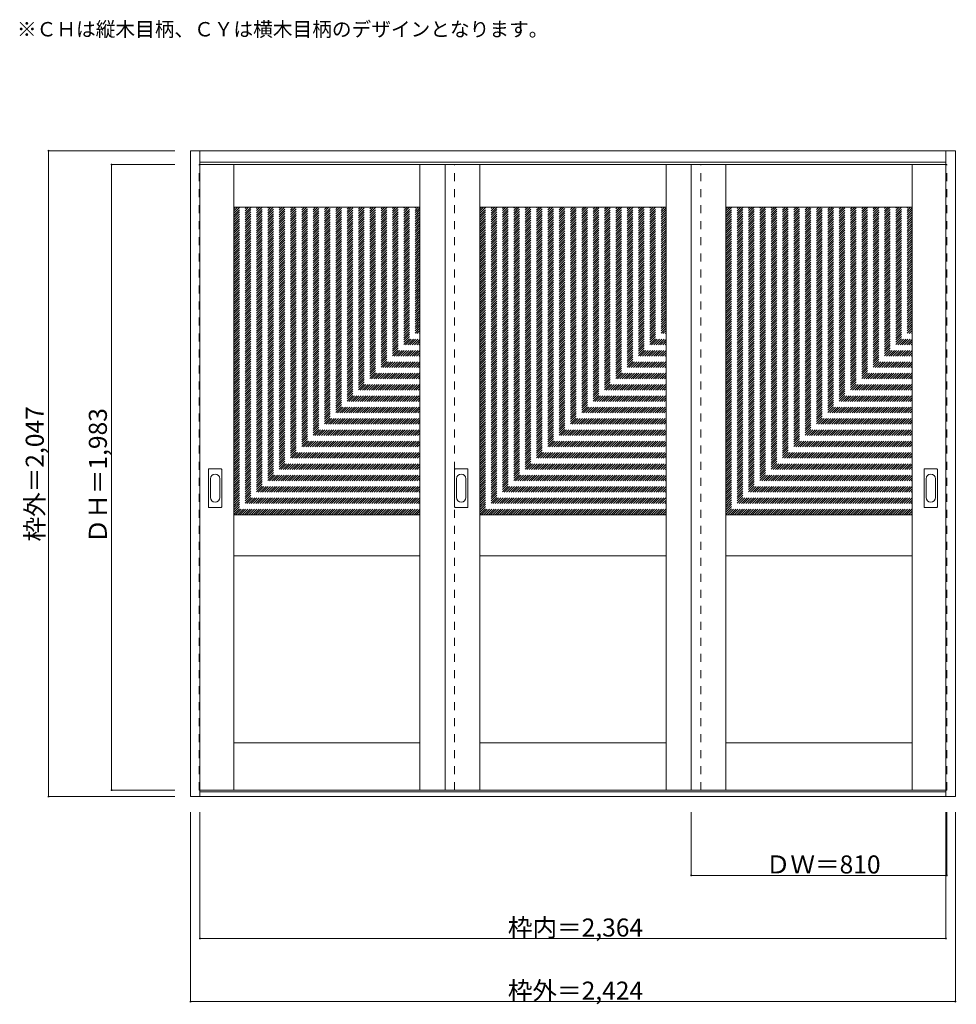
# Model space of a CAD drawing. Units: millimetres. Extents: x -1729 to 1239, y -1955 to 1166.
import ezdxf

# ---------------------------------------------------------------- set-up
doc = ezdxf.new("R2010")
doc.units = ezdxf.units.MM
doc.header["$LTSCALE"] = 30
doc.linetypes.add('JWW_DASHED1', pattern=[1.693333, 0.846667, -0.846667])
for name, color, linetype in [('0-0', 7, 'Continuous'), ('寸法', 7, 'Continuous'), ('文字', 7, 'Continuous')]:
    doc.layers.add(name, color=color, linetype=linetype)

msp = doc.modelspace()

# ---------------------------------------------------------------- linework, layer by layer
at = {"layer": '0-0', "color": 92, "linetype": 'Continuous', "lineweight": 13}
for p, q in [((-1187.7, 750.6), (1236.3, 750.6)), ((-1187.7, -1296.4), (-1187.7, 750.6)), ((-1157.7, -1296.4), (-1157.7, 750.6)), ((1206.3, -1296.4), (1206.3, 750.6)), ((1236.3, -1296.4), (1236.3, 750.6)), ((-1157.7, 714.6), (1206.3, 714.6)), ((-1157.7, 706.6), (1206.3, 706.6)), ((-1050.7, -1276.4), (-1050.7, 706.6)), ((-460.7, -1276.4), (-460.7, 706.6)), ((-380.7, 706.6), (-380.7, -1276.4)), ((-270.7, -1276.4), (-270.7, 706.6)), ((319.3, -1276.4), (319.3, 706.6)), ((399.3, -1276.4), (399.3, 706.6)), ((509.3, -1276.4), (509.3, 706.6)), ((1099.3, -1276.4), (1099.3, 706.6)), ((-1050.7, 571.6), (-460.7, 571.6)), ((-270.7, 571.6), (319.3, 571.6)), ((509.3, 571.6), (1099.3, 571.6)), ((-1130.7, -378.4), (-1130.7, -259.4)), ((-1090.2, -257.9), (-1129.2, -257.9)), ((-1088.7, -378.4), (-1088.7, -259.4)), ((-350.7, -378.4), (-350.7, -259.4)), ((-310.2, -257.9), (-349.2, -257.9)), ((-308.7, -378.4), (-308.7, -259.4)), ((1137.3, -378.4), (1137.3, -259.4)), ((1177.8, -257.9), (1138.8, -257.9)), ((1179.3, -378.4), (1179.3, -259.4)), ((-1129.2, -379.9), (-1090.2, -379.9)), ((-1050.7, -403.4), (-460.7, -403.4)), ((-349.2, -379.9), (-310.2, -379.9)), ((-270.7, -403.4), (319.3, -403.4)), ((509.3, -403.4), (1099.3, -403.4)), ((1138.8, -379.9), (1177.8, -379.9)), ((-1050.7, -533.4), (-460.7, -533.4)), ((-270.7, -533.4), (319.3, -533.4)), ((509.3, -533.4), (1099.3, -533.4)), ((-1050.7, -1126.4), (-460.7, -1126.4)), ((-270.7, -1126.4), (319.3, -1126.4)), ((509.3, -1126.4), (1099.3, -1126.4)), ((-1157.7, -1276.4), (1206.3, -1276.4)), ((1236.3, -1296.4), (-1187.7, -1296.4)), ((1206.3, -1281.4), (-1157.7, -1281.4))]:
    msp.add_line(p, q, dxfattribs=at)
at = {"layer": '0-0', "color": 120, "linetype": 'JWW_DASHED1', "lineweight": 5}
for p, q in [((-1160.7, -1276.4), (-1160.7, 706.6)), ((-1160.7, 706.6), (-1157.7, 706.6)), ((-350.7, -1276.4), (-350.7, 706.6)), ((429.3, -1276.4), (429.3, 706.6)), ((1209.3, 706.6), (1206.3, 706.6)), ((1209.3, -1276.4), (1209.3, 706.6)), ((-1050.7, -13.1), (-466, 571.6)), ((-1050.7, -6), (-473.1, 571.6)), ((-1050.7, 1), (-480.1, 571.6)), ((-1050.7, 8.1), (-487.2, 571.6)), ((-1050.7, 15.2), (-494.3, 571.6)), ((-1050.7, 22.3), (-501.4, 571.6)), ((-1050.7, 29.3), (-508.4, 571.6)), ((-1050.7, 36.4), (-515.5, 571.6)), ((-1050.7, 43.5), (-522.6, 571.6)), ((-1050.7, 50.5), (-529.6, 571.6)), ((-1050.7, 57.6), (-536.7, 571.6)), ((-1050.7, 64.7), (-543.8, 571.6)), ((-1050.7, 71.8), (-550.8, 571.6)), ((-1050.7, 78.8), (-557.9, 571.6)), ((-1050.7, 85.9), (-565, 571.6)), ((-1050.7, 93), (-572.1, 571.6)), ((-1050.7, 100), (-579.1, 571.6)), ((-1050.7, 107.1), (-586.2, 571.6)), ((-1050.7, 114.2), (-593.3, 571.6)), ((-1050.7, 121.3), (-600.3, 571.6)), ((-1050.7, 128.3), (-607.4, 571.6)), ((-1050.7, 135.4), (-614.5, 571.6)), ((-1050.7, 142.5), (-621.6, 571.6)), ((-1050.7, 149.5), (-628.6, 571.6)), ((-1050.7, 156.6), (-635.7, 571.6)), ((-1050.7, 163.7), (-642.8, 571.6)), ((-1050.7, 170.8), (-649.8, 571.6)), ((-1050.7, 177.8), (-656.9, 571.6)), ((-1050.7, 184.9), (-664, 571.6)), ((-1050.7, 192), (-671.1, 571.6)), ((-1050.7, 199), (-678.1, 571.6)), ((-1050.7, 206.1), (-685.2, 571.6)), ((-1050.7, 213.2), (-692.3, 571.6)), ((-1050.7, 220.3), (-699.3, 571.6)), ((-1050.7, 227.3), (-706.4, 571.6)), ((-1050.7, 234.4), (-713.5, 571.6)), ((-1050.7, 241.5), (-720.6, 571.6)), ((-1050.7, 248.5), (-727.6, 571.6)), ((-1050.7, 255.6), (-734.7, 571.6)), ((-1050.7, 262.7), (-741.8, 571.6)), ((-1050.7, 269.8), (-748.8, 571.6)), ((-1050.7, 276.8), (-755.9, 571.6)), ((-1050.7, 283.9), (-763, 571.6)), ((-1050.7, 291), (-770.1, 571.6)), ((-1050.7, 298), (-777.1, 571.6)), ((-1050.7, 305.1), (-784.2, 571.6)), ((-1050.7, 312.2), (-791.3, 571.6)), ((-1050.7, 319.2), (-798.3, 571.6)), ((-1050.7, 326.3), (-805.4, 571.6)), ((-1050.7, 333.4), (-812.5, 571.6)), ((-1050.7, 340.5), (-819.5, 571.6)), ((-1050.7, 347.5), (-826.6, 571.6)), ((-1050.7, 354.6), (-833.7, 571.6)), ((-1050.7, 361.7), (-840.8, 571.6)), ((-1050.7, 368.7), (-847.8, 571.6)), ((-1050.7, 375.8), (-854.9, 571.6)), ((-1050.7, 382.9), (-862, 571.6)), ((-1050.7, 390), (-869, 571.6)), ((-1050.7, 397), (-876.1, 571.6)), ((-1050.7, 404.1), (-883.2, 571.6)), ((-1050.7, 411.2), (-890.3, 571.6)), ((-1050.7, 418.2), (-897.3, 571.6)), ((-1050.7, 425.3), (-904.4, 571.6)), ((-1050.7, 432.4), (-911.5, 571.6)), ((-1050.7, 439.5), (-918.5, 571.6)), ((-1050.7, 446.5), (-925.6, 571.6)), ((-1050.7, 453.6), (-932.7, 571.6)), ((-1050.7, 460.7), (-939.8, 571.6)), ((-1050.7, 467.7), (-946.8, 571.6)), ((-1050.7, 474.8), (-953.9, 571.6)), ((-1050.7, 481.9), (-961, 571.6)), ((-1050.7, 489), (-968, 571.6)), ((-1050.7, 496), (-975.1, 571.6)), ((-1050.7, 503.1), (-982.2, 571.6)), ((-1050.7, 510.2), (-989.3, 571.6)), ((-1050.7, 517.2), (-996.3, 571.6)), ((-1050.7, 524.3), (-1003.4, 571.6)), ((-1050.7, 531.4), (-1010.5, 571.6)), ((-1050.7, 538.5), (-1017.5, 571.6)), ((-1050.7, 545.5), (-1024.6, 571.6)), ((-1050.7, 552.6), (-1031.7, 571.6)), ((-1050.7, 559.7), (-1038.8, 571.6)), ((-1050.7, 566.7), (-1045.8, 571.6)), ((-1050.7, -20.2), (-460.7, 569.8)), ((-1050.7, -27.2), (-460.7, 562.8)), ((-270.7, -13.1), (314, 571.6)), ((-270.7, -6), (306.9, 571.6)), ((-270.7, 1), (299.9, 571.6)), ((-270.7, 8.1), (292.8, 571.6)), ((-270.7, 15.2), (285.7, 571.6)), ((-270.7, 22.3), (278.6, 571.6)), ((-270.7, 29.3), (271.6, 571.6)), ((-270.7, 36.4), (264.5, 571.6)), ((-270.7, 43.5), (257.4, 571.6)), ((-270.7, 50.5), (250.4, 571.6)), ((-270.7, 57.6), (243.3, 571.6)), ((-270.7, 64.7), (236.2, 571.6)), ((-270.7, 71.8), (229.2, 571.6)), ((-270.7, 78.8), (222.1, 571.6)), ((-270.7, 85.9), (215, 571.6)), ((-270.7, 93), (207.9, 571.6)), ((-270.7, 100), (200.9, 571.6)), ((-270.7, 107.1), (193.8, 571.6)), ((-270.7, 114.2), (186.7, 571.6)), ((-270.7, 121.3), (179.7, 571.6)), ((-270.7, 128.3), (172.6, 571.6)), ((-270.7, 135.4), (165.5, 571.6)), ((-270.7, 142.5), (158.4, 571.6)), ((-270.7, 149.5), (151.4, 571.6)), ((-270.7, 156.6), (144.3, 571.6)), ((-270.7, 163.7), (137.2, 571.6)), ((-270.7, 170.8), (130.2, 571.6)), ((-270.7, 177.8), (123.1, 571.6)), ((-270.7, 184.9), (116, 571.6)), ((-270.7, 192), (108.9, 571.6)), ((-270.7, 199), (101.9, 571.6)), ((-270.7, 206.1), (94.8, 571.6)), ((-270.7, 213.2), (87.7, 571.6)), ((-270.7, 220.3), (80.7, 571.6)), ((-270.7, 227.3), (73.6, 571.6)), ((-270.7, 234.4), (66.5, 571.6)), ((-270.7, 241.5), (59.4, 571.6)), ((-270.7, 248.5), (52.4, 571.6)), ((-270.7, 255.6), (45.3, 571.6)), ((-270.7, 262.7), (38.2, 571.6)), ((-270.7, 269.8), (31.2, 571.6)), ((-270.7, 276.8), (24.1, 571.6)), ((-270.7, 283.9), (17, 571.6)), ((-270.7, 291), (9.9, 571.6)), ((-270.7, 298), (2.9, 571.6)), ((-270.7, 305.1), (-4.2, 571.6)), ((-270.7, 312.2), (-11.3, 571.6)), ((-270.7, 319.2), (-18.3, 571.6)), ((-270.7, 326.3), (-25.4, 571.6)), ((-270.7, 333.4), (-32.5, 571.6)), ((-270.7, 340.5), (-39.5, 571.6)), ((-270.7, 347.5), (-46.6, 571.6)), ((-270.7, 354.6), (-53.7, 571.6)), ((-270.7, 361.7), (-60.8, 571.6)), ((-270.7, 368.7), (-67.8, 571.6)), ((-270.7, 375.8), (-74.9, 571.6)), ((-270.7, 382.9), (-82, 571.6)), ((-270.7, 390), (-89, 571.6)), ((-270.7, 397), (-96.1, 571.6)), ((-270.7, 404.1), (-103.2, 571.6)), ((-270.7, 411.2), (-110.3, 571.6)), ((-270.7, 418.2), (-117.3, 571.6)), ((-270.7, 425.3), (-124.4, 571.6)), ((-270.7, 432.4), (-131.5, 571.6)), ((-270.7, 439.5), (-138.5, 571.6)), ((-270.7, 446.5), (-145.6, 571.6)), ((-270.7, 453.6), (-152.7, 571.6)), ((-270.7, 460.7), (-159.8, 571.6)), ((-270.7, 467.7), (-166.8, 571.6)), ((-270.7, 474.8), (-173.9, 571.6)), ((-270.7, 481.9), (-181, 571.6)), ((-270.7, 489), (-188, 571.6)), ((-270.7, 496), (-195.1, 571.6)), ((-270.7, 503.1), (-202.2, 571.6)), ((-270.7, 510.2), (-209.3, 571.6)), ((-270.7, 517.2), (-216.3, 571.6)), ((-270.7, 524.3), (-223.4, 571.6)), ((-270.7, 531.4), (-230.5, 571.6)), ((-270.7, 538.5), (-237.5, 571.6)), ((-270.7, 545.5), (-244.6, 571.6)), ((-270.7, 552.6), (-251.7, 571.6)), ((-270.7, 559.7), (-258.8, 571.6)), ((-270.7, 566.7), (-265.8, 571.6)), ((-270.7, -20.2), (319.3, 569.8)), ((-270.7, -27.2), (319.3, 562.8)), ((509.3, -13.1), (1094, 571.6)), ((509.3, -6), (1086.9, 571.6)), ((509.3, 1), (1079.9, 571.6)), ((509.3, 8.1), (1072.8, 571.6)), ((509.3, 15.2), (1065.7, 571.6)), ((509.3, 22.3), (1058.6, 571.6)), ((509.3, 29.3), (1051.6, 571.6)), ((509.3, 36.4), (1044.5, 571.6)), ((509.3, 43.5), (1037.4, 571.6)), ((509.3, 50.5), (1030.4, 571.6)), ((509.3, 57.6), (1023.3, 571.6)), ((509.3, 64.7), (1016.2, 571.6)), ((509.3, 71.8), (1009.2, 571.6)), ((509.3, 78.8), (1002.1, 571.6)), ((509.3, 85.9), (995, 571.6)), ((509.3, 93), (987.9, 571.6)), ((509.3, 100), (980.9, 571.6)), ((509.3, 107.1), (973.8, 571.6)), ((509.3, 114.2), (966.7, 571.6)), ((509.3, 121.3), (959.7, 571.6)), ((509.3, 128.3), (952.6, 571.6)), ((509.3, 135.4), (945.5, 571.6)), ((509.3, 142.5), (938.4, 571.6)), ((509.3, 149.5), (931.4, 571.6)), ((509.3, 156.6), (924.3, 571.6)), ((509.3, 163.7), (917.2, 571.6)), ((509.3, 170.8), (910.2, 571.6)), ((509.3, 177.8), (903.1, 571.6)), ((509.3, 184.9), (896, 571.6)), ((509.3, 192), (888.9, 571.6)), ((509.3, 199), (881.9, 571.6)), ((509.3, 206.1), (874.8, 571.6)), ((509.3, 213.2), (867.7, 571.6)), ((509.3, 220.3), (860.7, 571.6)), ((509.3, 227.3), (853.6, 571.6)), ((509.3, 234.4), (846.5, 571.6)), ((509.3, 241.5), (839.4, 571.6)), ((509.3, 248.5), (832.4, 571.6)), ((509.3, 255.6), (825.3, 571.6)), ((509.3, 262.7), (818.2, 571.6)), ((509.3, 269.8), (811.2, 571.6)), ((509.3, 276.8), (804.1, 571.6)), ((509.3, 283.9), (797, 571.6)), ((509.3, 291), (789.9, 571.6)), ((509.3, 298), (782.9, 571.6)), ((509.3, 305.1), (775.8, 571.6)), ((509.3, 312.2), (768.7, 571.6)), ((509.3, 319.2), (761.7, 571.6)), ((509.3, 326.3), (754.6, 571.6)), ((509.3, 333.4), (747.5, 571.6)), ((509.3, 340.5), (740.5, 571.6)), ((509.3, 347.5), (733.4, 571.6)), ((509.3, 354.6), (726.3, 571.6)), ((509.3, 361.7), (719.2, 571.6)), ((509.3, 368.7), (712.2, 571.6)), ((509.3, 375.8), (705.1, 571.6)), ((509.3, 382.9), (698, 571.6)), ((509.3, 390), (691, 571.6)), ((509.3, 397), (683.9, 571.6)), ((509.3, 404.1), (676.8, 571.6)), ((509.3, 411.2), (669.7, 571.6)), ((509.3, 418.2), (662.7, 571.6)), ((509.3, 425.3), (655.6, 571.6)), ((509.3, 432.4), (648.5, 571.6)), ((509.3, 439.5), (641.5, 571.6)), ((509.3, 446.5), (634.4, 571.6)), ((509.3, 453.6), (627.3, 571.6)), ((509.3, 460.7), (620.2, 571.6)), ((509.3, 467.7), (613.2, 571.6)), ((509.3, 474.8), (606.1, 571.6)), ((509.3, 481.9), (599, 571.6)), ((509.3, 489), (592, 571.6)), ((509.3, 496), (584.9, 571.6)), ((509.3, 503.1), (577.8, 571.6)), ((509.3, 510.2), (570.7, 571.6)), ((509.3, 517.2), (563.7, 571.6)), ((509.3, 524.3), (556.6, 571.6)), ((509.3, 531.4), (549.5, 571.6)), ((509.3, 538.5), (542.5, 571.6)), ((509.3, 545.5), (535.4, 571.6)), ((509.3, 552.6), (528.3, 571.6)), ((509.3, 559.7), (521.2, 571.6)), ((509.3, 566.7), (514.2, 571.6)), ((509.3, -20.2), (1099.3, 569.8)), ((509.3, -27.2), (1099.3, 562.8)), ((-1050.7, -34.3), (-460.7, 555.7)), ((-1050.7, -41.4), (-460.7, 548.6)), ((-1050.7, -48.4), (-460.7, 541.6)), ((-1050.7, -55.5), (-460.7, 534.5)), ((-270.7, -34.3), (319.3, 555.7)), ((-270.7, -41.4), (319.3, 548.6)), ((-270.7, -48.4), (319.3, 541.6)), ((-270.7, -55.5), (319.3, 534.5)), ((509.3, -34.3), (1099.3, 555.7)), ((509.3, -41.4), (1099.3, 548.6)), ((509.3, -48.4), (1099.3, 541.6)), ((509.3, -55.5), (1099.3, 534.5)), ((-1050.7, -62.6), (-460.7, 527.4)), ((-1050.7, -69.7), (-460.7, 520.3)), ((-1050.7, -76.7), (-460.7, 513.3)), ((-1050.7, -83.8), (-460.7, 506.2)), ((-270.7, -62.6), (319.3, 527.4)), ((-270.7, -69.7), (319.3, 520.3)), ((-270.7, -76.7), (319.3, 513.3)), ((-270.7, -83.8), (319.3, 506.2)), ((509.3, -62.6), (1099.3, 527.4)), ((509.3, -69.7), (1099.3, 520.3)), ((509.3, -76.7), (1099.3, 513.3)), ((509.3, -83.8), (1099.3, 506.2)), ((-1050.7, -90.9), (-460.7, 499.1)), ((-1050.7, -97.9), (-460.7, 492.1)), ((-1050.7, -105), (-460.7, 485)), ((-1050.7, -112.1), (-460.7, 477.9)), ((-1050.7, -119.2), (-460.7, 470.8)), ((-270.7, -90.9), (319.3, 499.1)), ((-270.7, -97.9), (319.3, 492.1)), ((-270.7, -105), (319.3, 485)), ((-270.7, -112.1), (319.3, 477.9)), ((-270.7, -119.2), (319.3, 470.8)), ((509.3, -90.9), (1099.3, 499.1)), ((509.3, -97.9), (1099.3, 492.1)), ((509.3, -105), (1099.3, 485)), ((509.3, -112.1), (1099.3, 477.9)), ((509.3, -119.2), (1099.3, 470.8)), ((-1050.7, -126.2), (-460.7, 463.8)), ((-1050.7, -133.3), (-460.7, 456.7)), ((-1050.7, -140.4), (-460.7, 449.6)), ((-1050.7, -147.4), (-460.7, 442.6)), ((-270.7, -126.2), (319.3, 463.8)), ((-270.7, -133.3), (319.3, 456.7)), ((-270.7, -140.4), (319.3, 449.6)), ((-270.7, -147.4), (319.3, 442.6)), ((509.3, -126.2), (1099.3, 463.8)), ((509.3, -133.3), (1099.3, 456.7)), ((509.3, -140.4), (1099.3, 449.6)), ((509.3, -147.4), (1099.3, 442.6)), ((-1050.7, -154.5), (-460.7, 435.5)), ((-1050.7, -161.6), (-460.7, 428.4)), ((-1050.7, -168.7), (-460.7, 421.3)), ((-1050.7, -175.7), (-460.7, 414.3)), ((-1050.7, -182.8), (-460.7, 407.2)), ((-270.7, -154.5), (319.3, 435.5)), ((-270.7, -161.6), (319.3, 428.4)), ((-270.7, -168.7), (319.3, 421.3)), ((-270.7, -175.7), (319.3, 414.3)), ((-270.7, -182.8), (319.3, 407.2)), ((509.3, -154.5), (1099.3, 435.5)), ((509.3, -161.6), (1099.3, 428.4)), ((509.3, -168.7), (1099.3, 421.3)), ((509.3, -175.7), (1099.3, 414.3)), ((509.3, -182.8), (1099.3, 407.2)), ((-1050.7, -189.9), (-460.7, 400.1)), ((-1050.7, -196.9), (-460.7, 393.1)), ((-1050.7, -204), (-460.7, 386)), ((-1050.7, -211.1), (-460.7, 378.9)), ((-270.7, -189.9), (319.3, 400.1)), ((-270.7, -196.9), (319.3, 393.1)), ((-270.7, -204), (319.3, 386)), ((-270.7, -211.1), (319.3, 378.9)), ((509.3, -189.9), (1099.3, 400.1)), ((509.3, -196.9), (1099.3, 393.1)), ((509.3, -204), (1099.3, 386)), ((509.3, -211.1), (1099.3, 378.9)), ((-1050.7, -218.2), (-460.7, 371.8)), ((-1050.7, -225.2), (-460.7, 364.8)), ((-1050.7, -232.3), (-460.7, 357.7)), ((-1050.7, -239.4), (-460.7, 350.6)), ((-1050.7, -246.4), (-460.7, 343.6)), ((-270.7, -218.2), (319.3, 371.8)), ((-270.7, -225.2), (319.3, 364.8)), ((-270.7, -232.3), (319.3, 357.7)), ((-270.7, -239.4), (319.3, 350.6)), ((-270.7, -246.4), (319.3, 343.6)), ((509.3, -218.2), (1099.3, 371.8)), ((509.3, -225.2), (1099.3, 364.8)), ((509.3, -232.3), (1099.3, 357.7)), ((509.3, -239.4), (1099.3, 350.6)), ((509.3, -246.4), (1099.3, 343.6)), ((-1050.7, -253.5), (-460.7, 336.5)), ((-1050.7, -260.6), (-460.7, 329.4)), ((-1050.7, -267.7), (-460.7, 322.3)), ((-1050.7, -274.7), (-460.7, 315.3)), ((-270.7, -253.5), (319.3, 336.5)), ((-270.7, -260.6), (319.3, 329.4)), ((-270.7, -267.7), (319.3, 322.3)), ((-270.7, -274.7), (319.3, 315.3)), ((509.3, -253.5), (1099.3, 336.5)), ((509.3, -260.6), (1099.3, 329.4)), ((509.3, -267.7), (1099.3, 322.3)), ((509.3, -274.7), (1099.3, 315.3)), ((-1050.7, -281.8), (-460.7, 308.2)), ((-1050.7, -288.9), (-460.7, 301.1)), ((-1050.7, -295.9), (-460.7, 294.1)), ((-1050.7, -303), (-460.7, 287)), ((-270.7, -281.8), (319.3, 308.2)), ((-270.7, -288.9), (319.3, 301.1)), ((-270.7, -295.9), (319.3, 294.1)), ((-270.7, -303), (319.3, 287)), ((509.3, -281.8), (1099.3, 308.2)), ((509.3, -288.9), (1099.3, 301.1)), ((509.3, -295.9), (1099.3, 294.1)), ((509.3, -303), (1099.3, 287)), ((-1050.7, -310.1), (-460.7, 279.9)), ((-1050.7, -317.1), (-460.7, 272.9)), ((-1050.7, -324.2), (-460.7, 265.8)), ((-1050.7, -331.3), (-460.7, 258.7)), ((-1050.7, -338.4), (-460.7, 251.6)), ((-270.7, -310.1), (319.3, 279.9)), ((-270.7, -317.1), (319.3, 272.9)), ((-270.7, -324.2), (319.3, 265.8)), ((-270.7, -331.3), (319.3, 258.7)), ((-270.7, -338.4), (319.3, 251.6)), ((509.3, -310.1), (1099.3, 279.9)), ((509.3, -317.1), (1099.3, 272.9)), ((509.3, -324.2), (1099.3, 265.8)), ((509.3, -331.3), (1099.3, 258.7)), ((509.3, -338.4), (1099.3, 251.6)), ((-1050.7, -345.4), (-460.7, 244.6)), ((-1050.7, -352.5), (-460.7, 237.5)), ((-1050.7, -359.6), (-460.7, 230.4)), ((-1050.7, -366.6), (-460.7, 223.4)), ((-270.7, -345.4), (319.3, 244.6)), ((-270.7, -352.5), (319.3, 237.5)), ((-270.7, -359.6), (319.3, 230.4)), ((-270.7, -366.6), (319.3, 223.4)), ((509.3, -345.4), (1099.3, 244.6)), ((509.3, -352.5), (1099.3, 237.5)), ((509.3, -359.6), (1099.3, 230.4)), ((509.3, -366.6), (1099.3, 223.4)), ((-1050.7, -373.7), (-460.7, 216.3)), ((-1050.7, -380.8), (-460.7, 209.2)), ((-1050.7, -387.9), (-460.7, 202.1)), ((-1050.7, -394.9), (-460.7, 195.1)), ((-1050.7, -402), (-460.7, 188)), ((-270.7, -373.7), (319.3, 216.3)), ((-270.7, -380.8), (319.3, 209.2)), ((-270.7, -387.9), (319.3, 202.1)), ((-270.7, -394.9), (319.3, 195.1)), ((-270.7, -402), (319.3, 188)), ((509.3, -373.7), (1099.3, 216.3)), ((509.3, -380.8), (1099.3, 209.2)), ((509.3, -387.9), (1099.3, 202.1)), ((509.3, -394.9), (1099.3, 195.1)), ((509.3, -402), (1099.3, 188)), ((-1045, -403.4), (-460.7, 180.9)), ((-1037.9, -403.4), (-460.7, 173.9)), ((-1030.9, -403.4), (-460.7, 166.8)), ((-1023.8, -403.4), (-460.7, 159.7)), ((-265, -403.4), (319.3, 180.9)), ((-257.9, -403.4), (319.3, 173.9)), ((-250.9, -403.4), (319.3, 166.8)), ((-243.8, -403.4), (319.3, 159.7)), ((515, -403.4), (1099.3, 180.9)), ((522.1, -403.4), (1099.3, 173.9)), ((529.1, -403.4), (1099.3, 166.8)), ((536.2, -403.4), (1099.3, 159.7)), ((-1016.7, -403.4), (-460.7, 152.6)), ((-1009.7, -403.4), (-460.7, 145.6)), ((-1002.6, -403.4), (-460.7, 138.5)), ((-995.5, -403.4), (-460.7, 131.4)), ((-236.7, -403.4), (319.3, 152.6)), ((-229.7, -403.4), (319.3, 145.6)), ((-222.6, -403.4), (319.3, 138.5)), ((-215.5, -403.4), (319.3, 131.4)), ((543.3, -403.4), (1099.3, 152.6)), ((550.3, -403.4), (1099.3, 145.6)), ((557.4, -403.4), (1099.3, 138.5)), ((564.5, -403.4), (1099.3, 131.4)), ((-988.4, -403.4), (-460.7, 124.4)), ((-981.4, -403.4), (-460.7, 117.3)), ((-974.3, -403.4), (-460.7, 110.2)), ((-967.2, -403.4), (-460.7, 103.1)), ((-960.2, -403.4), (-460.7, 96.1)), ((-208.4, -403.4), (319.3, 124.4)), ((-201.4, -403.4), (319.3, 117.3)), ((-194.3, -403.4), (319.3, 110.2)), ((-187.2, -403.4), (319.3, 103.1)), ((-180.2, -403.4), (319.3, 96.1)), ((571.6, -403.4), (1099.3, 124.4)), ((578.6, -403.4), (1099.3, 117.3)), ((585.7, -403.4), (1099.3, 110.2)), ((592.8, -403.4), (1099.3, 103.1)), ((599.8, -403.4), (1099.3, 96.1)), ((-953.1, -403.4), (-460.7, 89)), ((-946, -403.4), (-460.7, 81.9)), ((-938.9, -403.4), (-460.7, 74.9)), ((-931.9, -403.4), (-460.7, 67.8)), ((-173.1, -403.4), (319.3, 89)), ((-166, -403.4), (319.3, 81.9)), ((-158.9, -403.4), (319.3, 74.9)), ((-151.9, -403.4), (319.3, 67.8)), ((606.9, -403.4), (1099.3, 89)), ((614, -403.4), (1099.3, 81.9)), ((621.1, -403.4), (1099.3, 74.9)), ((628.1, -403.4), (1099.3, 67.8)), ((-924.8, -403.4), (-460.7, 60.7)), ((-917.7, -403.4), (-460.7, 53.6)), ((-910.7, -403.4), (-460.7, 46.6)), ((-903.6, -403.4), (-460.7, 39.5)), ((-896.5, -403.4), (-460.7, 32.4)), ((-144.8, -403.4), (319.3, 60.7)), ((-137.7, -403.4), (319.3, 53.6)), ((-130.7, -403.4), (319.3, 46.6)), ((-123.6, -403.4), (319.3, 39.5)), ((-116.5, -403.4), (319.3, 32.4)), ((635.2, -403.4), (1099.3, 60.7)), ((642.3, -403.4), (1099.3, 53.6)), ((649.3, -403.4), (1099.3, 46.6)), ((656.4, -403.4), (1099.3, 39.5)), ((663.5, -403.4), (1099.3, 32.4)), ((-889.5, -403.4), (-460.7, 25.4)), ((-882.4, -403.4), (-460.7, 18.3)), ((-875.3, -403.4), (-460.7, 11.2)), ((-868.2, -403.4), (-460.7, 4.2)), ((-109.5, -403.4), (319.3, 25.4)), ((-102.4, -403.4), (319.3, 18.3)), ((-95.3, -403.4), (319.3, 11.2)), ((-88.2, -403.4), (319.3, 4.2)), ((670.5, -403.4), (1099.3, 25.4)), ((677.6, -403.4), (1099.3, 18.3)), ((684.7, -403.4), (1099.3, 11.2)), ((691.8, -403.4), (1099.3, 4.2)), ((-861.2, -403.4), (-460.7, -2.9)), ((-854.1, -403.4), (-460.7, -10)), ((-847, -403.4), (-460.7, -17.1)), ((-840, -403.4), (-460.7, -24.1)), ((-832.9, -403.4), (-460.7, -31.2)), ((-81.2, -403.4), (319.3, -2.9)), ((-74.1, -403.4), (319.3, -10)), ((-67, -403.4), (319.3, -17.1)), ((-60, -403.4), (319.3, -24.1)), ((-52.9, -403.4), (319.3, -31.2)), ((698.8, -403.4), (1099.3, -2.9)), ((705.9, -403.4), (1099.3, -10)), ((713, -403.4), (1099.3, -17.1)), ((720, -403.4), (1099.3, -24.1)), ((727.1, -403.4), (1099.3, -31.2)), ((-825.8, -403.4), (-460.7, -38.3)), ((-818.7, -403.4), (-460.7, -45.3)), ((-811.7, -403.4), (-460.7, -52.4)), ((-804.6, -403.4), (-460.7, -59.5)), ((-45.8, -403.4), (319.3, -38.3)), ((-38.7, -403.4), (319.3, -45.3)), ((-31.7, -403.4), (319.3, -52.4)), ((-24.6, -403.4), (319.3, -59.5)), ((734.2, -403.4), (1099.3, -38.3)), ((741.3, -403.4), (1099.3, -45.3)), ((748.3, -403.4), (1099.3, -52.4)), ((755.4, -403.4), (1099.3, -59.5)), ((-797.5, -403.4), (-460.7, -66.6)), ((-790.5, -403.4), (-460.7, -73.6)), ((-783.4, -403.4), (-460.7, -80.7)), ((-776.3, -403.4), (-460.7, -87.8)), ((-17.5, -403.4), (319.3, -66.6)), ((-10.5, -403.4), (319.3, -73.6)), ((-3.4, -403.4), (319.3, -80.7)), ((3.7, -403.4), (319.3, -87.8)), ((762.5, -403.4), (1099.3, -66.6)), ((769.5, -403.4), (1099.3, -73.6)), ((776.6, -403.4), (1099.3, -80.7)), ((783.7, -403.4), (1099.3, -87.8)), ((-769.2, -403.4), (-460.7, -94.8)), ((-762.2, -403.4), (-460.7, -101.9)), ((-755.1, -403.4), (-460.7, -109)), ((-748, -403.4), (-460.7, -116.1)), ((-741, -403.4), (-460.7, -123.1)), ((10.8, -403.4), (319.3, -94.8)), ((17.8, -403.4), (319.3, -101.9)), ((24.9, -403.4), (319.3, -109)), ((32, -403.4), (319.3, -116.1)), ((39, -403.4), (319.3, -123.1)), ((790.8, -403.4), (1099.3, -94.8)), ((797.8, -403.4), (1099.3, -101.9)), ((804.9, -403.4), (1099.3, -109)), ((812, -403.4), (1099.3, -116.1)), ((819, -403.4), (1099.3, -123.1)), ((-733.9, -403.4), (-460.7, -130.2)), ((-726.8, -403.4), (-460.7, -137.3)), ((-719.7, -403.4), (-460.7, -144.3)), ((-712.7, -403.4), (-460.7, -151.4)), ((46.1, -403.4), (319.3, -130.2)), ((53.2, -403.4), (319.3, -137.3)), ((60.3, -403.4), (319.3, -144.3)), ((67.3, -403.4), (319.3, -151.4)), ((826.1, -403.4), (1099.3, -130.2)), ((833.2, -403.4), (1099.3, -137.3)), ((840.3, -403.4), (1099.3, -144.3)), ((847.3, -403.4), (1099.3, -151.4)), ((-705.6, -403.4), (-460.7, -158.5)), ((-698.5, -403.4), (-460.7, -165.6)), ((-691.5, -403.4), (-460.7, -172.6)), ((-684.4, -403.4), (-460.7, -179.7)), ((-677.3, -403.4), (-460.7, -186.8)), ((74.4, -403.4), (319.3, -158.5)), ((81.5, -403.4), (319.3, -165.6)), ((88.5, -403.4), (319.3, -172.6)), ((95.6, -403.4), (319.3, -179.7)), ((102.7, -403.4), (319.3, -186.8)), ((854.4, -403.4), (1099.3, -158.5)), ((861.5, -403.4), (1099.3, -165.6)), ((868.5, -403.4), (1099.3, -172.6)), ((875.6, -403.4), (1099.3, -179.7)), ((882.7, -403.4), (1099.3, -186.8)), ((-670.2, -403.4), (-460.7, -193.8)), ((-663.2, -403.4), (-460.7, -200.9)), ((-656.1, -403.4), (-460.7, -208)), ((-649, -403.4), (-460.7, -215.1)), ((109.8, -403.4), (319.3, -193.8)), ((116.8, -403.4), (319.3, -200.9)), ((123.9, -403.4), (319.3, -208)), ((131, -403.4), (319.3, -215.1)), ((889.8, -403.4), (1099.3, -193.8)), ((896.8, -403.4), (1099.3, -200.9)), ((903.9, -403.4), (1099.3, -208)), ((911, -403.4), (1099.3, -215.1)), ((-642, -403.4), (-460.7, -222.1)), ((-634.9, -403.4), (-460.7, -229.2)), ((-627.8, -403.4), (-460.7, -236.3)), ((-620.8, -403.4), (-460.7, -243.3)), ((138, -403.4), (319.3, -222.1)), ((145.1, -403.4), (319.3, -229.2)), ((152.2, -403.4), (319.3, -236.3)), ((159.2, -403.4), (319.3, -243.3)), ((918, -403.4), (1099.3, -222.1)), ((925.1, -403.4), (1099.3, -229.2)), ((932.2, -403.4), (1099.3, -236.3)), ((939.2, -403.4), (1099.3, -243.3)), ((-613.7, -403.4), (-460.7, -250.4)), ((-606.6, -403.4), (-460.7, -257.5)), ((-599.5, -403.4), (-460.7, -264.5)), ((-592.5, -403.4), (-460.7, -271.6)), ((-585.4, -403.4), (-460.7, -278.7)), ((166.3, -403.4), (319.3, -250.4)), ((173.4, -403.4), (319.3, -257.5)), ((180.5, -403.4), (319.3, -264.5)), ((187.5, -403.4), (319.3, -271.6)), ((194.6, -403.4), (319.3, -278.7)), ((946.3, -403.4), (1099.3, -250.4)), ((953.4, -403.4), (1099.3, -257.5)), ((960.5, -403.4), (1099.3, -264.5)), ((967.5, -403.4), (1099.3, -271.6)), ((974.6, -403.4), (1099.3, -278.7)), ((-578.3, -403.4), (-460.7, -285.8)), ((-571.3, -403.4), (-460.7, -292.8)), ((-564.2, -403.4), (-460.7, -299.9)), ((-557.1, -403.4), (-460.7, -307)), ((201.7, -403.4), (319.3, -285.8)), ((208.7, -403.4), (319.3, -292.8)), ((215.8, -403.4), (319.3, -299.9)), ((222.9, -403.4), (319.3, -307)), ((981.7, -403.4), (1099.3, -285.8)), ((988.7, -403.4), (1099.3, -292.8)), ((995.8, -403.4), (1099.3, -299.9)), ((1002.9, -403.4), (1099.3, -307)), ((-550, -403.4), (-460.7, -314)), ((-543, -403.4), (-460.7, -321.1)), ((-535.9, -403.4), (-460.7, -328.2)), ((-528.8, -403.4), (-460.7, -335.3)), ((-521.8, -403.4), (-460.7, -342.3)), ((230, -403.4), (319.3, -314)), ((237, -403.4), (319.3, -321.1)), ((244.1, -403.4), (319.3, -328.2)), ((251.2, -403.4), (319.3, -335.3)), ((258.2, -403.4), (319.3, -342.3)), ((1010, -403.4), (1099.3, -314)), ((1017, -403.4), (1099.3, -321.1)), ((1024.1, -403.4), (1099.3, -328.2)), ((1031.2, -403.4), (1099.3, -335.3)), ((1038.2, -403.4), (1099.3, -342.3)), ((-514.7, -403.4), (-460.7, -349.4)), ((-507.6, -403.4), (-460.7, -356.5)), ((-500.5, -403.4), (-460.7, -363.5)), ((-493.5, -403.4), (-460.7, -370.6)), ((265.3, -403.4), (319.3, -349.4)), ((272.4, -403.4), (319.3, -356.5)), ((279.5, -403.4), (319.3, -363.5)), ((286.5, -403.4), (319.3, -370.6)), ((1045.3, -403.4), (1099.3, -349.4)), ((1052.4, -403.4), (1099.3, -356.5)), ((1059.5, -403.4), (1099.3, -363.5)), ((1066.5, -403.4), (1099.3, -370.6)), ((-486.4, -403.4), (-460.7, -377.7)), ((-479.3, -403.4), (-460.7, -384.8)), ((-472.3, -403.4), (-460.7, -391.8)), ((-465.2, -403.4), (-460.7, -398.9)), ((293.6, -403.4), (319.3, -377.7)), ((300.7, -403.4), (319.3, -384.8)), ((307.7, -403.4), (319.3, -391.8)), ((314.8, -403.4), (319.3, -398.9)), ((1073.6, -403.4), (1099.3, -377.7)), ((1080.7, -403.4), (1099.3, -384.8)), ((1087.7, -403.4), (1099.3, -391.8)), ((1094.8, -403.4), (1099.3, -398.9)), ((-1157.7, -1276.4), (-1160.7, -1276.4)), ((1206.3, -1276.4), (1209.3, -1276.4))]:
    msp.add_line(p, q, dxfattribs=at)
at = {"layer": '0-0', "color": 7, "linetype": 'Continuous', "lineweight": 9}
for p, q in [((-1124.7, -289.3), (-1124.7, -348.5)), ((-1094.7, -348.5), (-1094.7, -289.3)), ((-344.7, -289.3), (-344.7, -348.5)), ((-314.7, -348.5), (-314.7, -289.3)), ((1143.3, -289.3), (1143.3, -348.5)), ((1173.3, -348.5), (1173.3, -289.3))]:
    msp.add_line(p, q, dxfattribs=at)
at = {"layer": '0-0', "color": 92, "linetype": 'Continuous', "lineweight": 13}
for centre, start, end in [((-1129.2, -259.4), 90, 180), ((-1090.2, -259.4), 0, 90), ((-349.2, -259.4), 90, 180), ((-310.2, -259.4), 0, 90), ((1138.8, -259.4), 90, 180), ((1177.8, -259.4), 0, 90), ((-1129.2, -378.4), 180, 270), ((-1090.2, -378.4), 270, 0), ((-349.2, -378.4), 180, 270), ((-310.2, -378.4), 270, 0), ((1138.8, -378.4), 180, 270), ((1177.8, -378.4), 270, 0)]:
    msp.add_arc(centre, 1.5, start, end, dxfattribs=at)
at = {"layer": '0-0', "color": 7, "linetype": 'Continuous', "lineweight": 9}
for centre, start, end in [((-1109.7, -289.3), 0, 180), ((-329.7, -289.3), 0, 180), ((1158.3, -289.3), 0, 180), ((-1109.7, -348.5), 180, 0), ((-329.7, -348.5), 180, 0), ((1158.3, -348.5), 180, 0)]:
    msp.add_arc(centre, 15, start, end, dxfattribs=at)
at = {"layer": '寸法', "color": 120, "linetype": 'Continuous', "lineweight": 5}
for p, q in [((-1637.7, 750.6), (-1237.7, 750.6)), ((-1637.7, 750.6), (-1637.7, -1296.4)), ((-1437.7, 706.6), (-1437.7, -1276.4)), ((-1437.7, 706.6), (-1237.7, 706.6)), ((-1437.7, -1276.4), (-1237.7, -1276.4)), ((-1637.7, -1296.4), (-1237.7, -1296.4)), ((-1187.7, -1946.4), (-1187.7, -1346.4)), ((-1157.7, -1746.4), (-1157.7, -1346.4)), ((399.3, -1546.4), (399.3, -1346.4)), ((1206.3, -1746.4), (1206.3, -1346.4)), ((1209.3, -1546.4), (1209.3, -1346.4)), ((1236.3, -1946.4), (1236.3, -1346.4)), ((1209.3, -1546.4), (399.3, -1546.4)), ((-1157.7, -1746.4), (1206.3, -1746.4)), ((-1187.7, -1946.4), (1236.3, -1946.4))]:
    msp.add_line(p, q, dxfattribs=at)
at = {"layer": '寸法', "color": 7, "linetype": 'Continuous', "lineweight": 9, "const_width": 3}
for points in [[(-1636.2, 750.6, 0.414214), (-1637.7, 752.1, 0.414214), (-1639.2, 750.6, 0.414214), (-1637.7, 749.1, 0.414214)], [(-1436.2, 706.6, 0.414214), (-1437.7, 708.1, 0.414214), (-1439.2, 706.6, 0.414214), (-1437.7, 705.1, 0.414214)], [(-1436.2, -1276.4, 0.414214), (-1437.7, -1274.9, 0.414214), (-1439.2, -1276.4, 0.414214), (-1437.7, -1277.9, 0.414214)], [(-1636.2, -1296.4, 0.414214), (-1637.7, -1294.9, 0.414214), (-1639.2, -1296.4, 0.414214), (-1637.7, -1297.9, 0.414214)], [(400.8, -1546.4, 0.414214), (399.3, -1544.9, 0.414214), (397.8, -1546.4, 0.414214), (399.3, -1547.9, 0.414214)], [(1210.8, -1546.4, 0.414214), (1209.3, -1544.9, 0.414214), (1207.8, -1546.4, 0.414214), (1209.3, -1547.9, 0.414214)], [(-1156.2, -1746.4, 0.414214), (-1157.7, -1744.9, 0.414214), (-1159.2, -1746.4, 0.414214), (-1157.7, -1747.9, 0.414214)], [(1207.8, -1746.4, 0.414214), (1206.3, -1744.9, 0.414214), (1204.8, -1746.4, 0.414214), (1206.3, -1747.9, 0.414214)], [(-1186.2, -1946.4, 0.414214), (-1187.7, -1944.9, 0.414214), (-1189.2, -1946.4, 0.414214), (-1187.7, -1947.9, 0.414214)], [(1237.8, -1946.4, 0.414214), (1236.3, -1944.9, 0.414214), (1234.8, -1946.4, 0.414214), (1236.3, -1947.9, 0.414214)]]:
    msp.add_lwpolyline(points, format="xyb", close=True, dxfattribs=at)

# ---------------------------------------------------------------- texts
at = {"layer": '寸法', "color": 7, "linetype": 'Continuous', "lineweight": 70, "char_height": 57.15, "width": 412.5, "attachment_point": 7, "rotation": 90}
for s, insert in [('{\\fＭＳ ゴシック|b0|i0|c128|p49;枠外＝2,047}', (-1652.7, -488)), ('{\\fＭＳ ゴシック|b0|i0|c128|p49;ＤＨ＝1,983}', (-1452.7, -494))]:
    msp.add_mtext(s, dxfattribs=dict(at, insert=insert))
at = {"layer": '寸法', "color": 7, "linetype": 'Continuous', "lineweight": 211, "char_height": 57.15, "attachment_point": 7}
for s, insert, width in [('{\\fＭＳ ゴシック|b0|i0|c128|p49;ＤＷ＝810}', (635.5, -1540.3), 337.5), ('{\\fＭＳ ゴシック|b0|i0|c128|p49;枠内＝2,364}', (-182, -1740.3), 412.5), ('{\\fＭＳ ゴシック|b0|i0|c128|p49;枠外＝2,424}', (-182, -1940.3), 412.5)]:
    msp.add_mtext(s, dxfattribs=dict(at, insert=insert, width=width))
at = {"layer": '文字', "color": 7, "linetype": 'Continuous', "lineweight": 9, "insert": (-1737.7, 1112.9), "char_height": 45.72, "width": 1620, "attachment_point": 7}
msp.add_mtext('{\\fＭＳ ゴシック|b0|i0|c128|p49;※ＣＨは縦木目柄、ＣＹは横木目柄のデザインとなります。}', dxfattribs=at)

doc.saveas('drawing.dxf')
